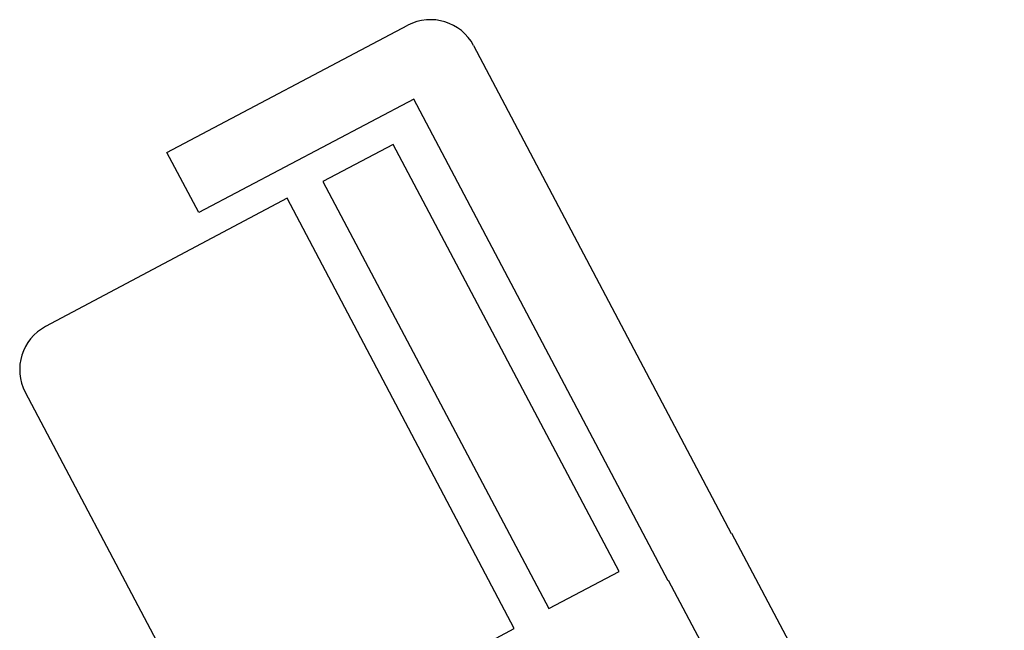
# Model space of a CAD drawing. Units: inches. Extents: x 314 to 1667, y -527 to 315.
# Drawn here: x 599 to 600, y -83 to -82 of the extents above; entities that cross this region are included whole.
import ezdxf

# ---------------------------------------------------------------- set-up
doc = ezdxf.new("R2010")
doc.units = ezdxf.units.IN
doc.header["$LTSCALE"] = 0.5
doc.header["$MEASUREMENT"] = 0

msp = doc.modelspace()

# ---------------------------------------------------------------- linework, layer by layer
at = {"color": 4}
for p, q in [((598.69133, -82.38861), (598.93893, -82.25786)), ((599.00649, -82.27873), (599.27134, -82.7803)), ((598.94509, -82.33377), (598.72402, -82.45051)), ((599.20659, -82.82896), (598.94509, -82.33377)), ((598.9239, -82.38031), (598.8515, -82.4186)), ((599.1561, -82.81934), (598.9239, -82.38031)), ((598.72402, -82.45051), (598.69133, -82.38861)), ((598.8515, -82.4186), (599.0837, -82.85763)), ((598.81504, -82.4357), (598.56673, -82.56755)), ((599.04826, -82.87823), (598.81504, -82.4357)), ((598.54587, -82.63511), (598.73266, -82.98882)), ((599.27167, -82.78012), (599.55185, -83.31068)), ((599.0837, -82.85763), (599.1561, -82.81934)), ((599.47177, -83.33036), (599.2069, -82.8288)), ((598.80022, -83.00969), (599.04826, -82.87823))]:
    msp.add_line(p, q, dxfattribs=at)
for centre, start, end in [((598.96228, -82.30207), 27.83765, 117.83765), ((598.59008, -82.61176), 117.83765, 207.83765)]:
    msp.add_arc(centre, 0.05, start, end, dxfattribs=at)

doc.saveas('drawing.dxf')
